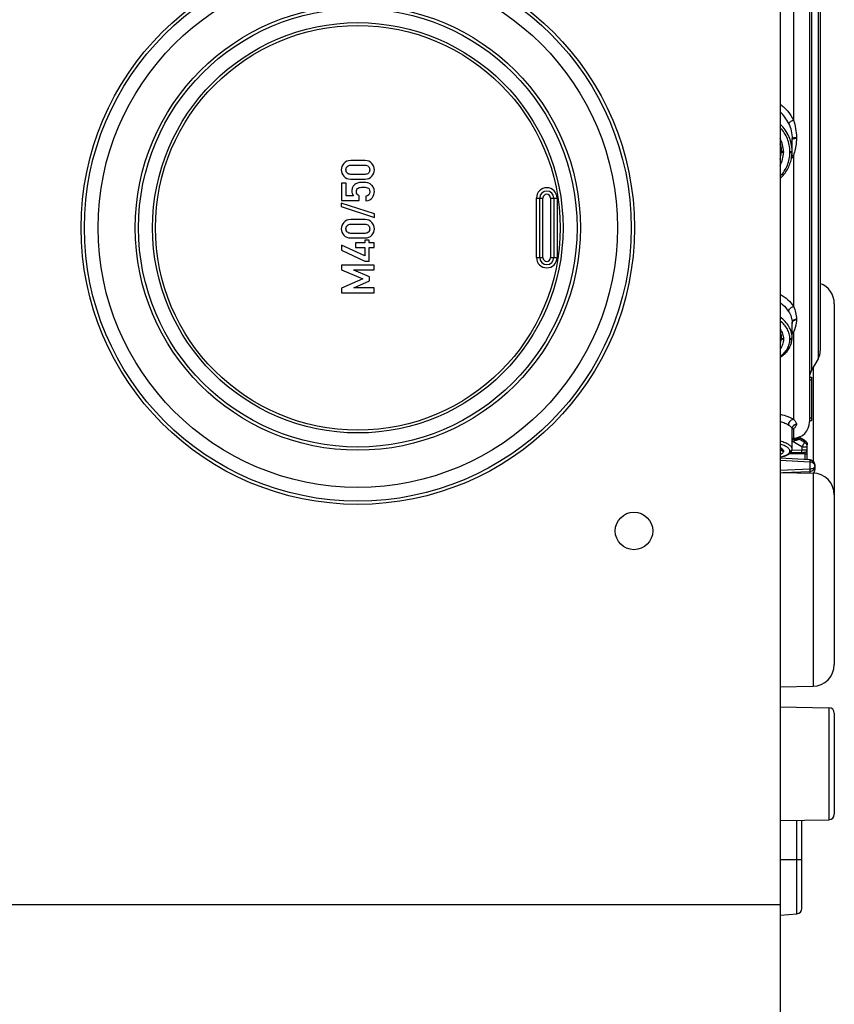
# Model space of a CAD drawing. Units: millimetres. Extents: x 0 to 1189, y 0 to 841.
# Drawn here: x 398 to 435, y 121 to 167 of the extents above; entities that cross this region are included whole.
import ezdxf

# ---------------------------------------------------------------- set-up
doc = ezdxf.new("R2010")
doc.units = ezdxf.units.MM
doc.header["$LTSCALE"] = 65.395
doc.layers.get('0').update_dxf_attribs({"linetype": 'CONTINUOUS'})

msp = doc.modelspace()

# ---------------------------------------------------------------- linework, layer by layer
at = {"color": 7, "linetype": 'Continuous'}
for p, q in [((432.85852, 344.47274), (432.85852, 119.72274)), ((434.20852, 184.06621), (434.20852, 148.12927)), ((434.70852, 180.78075), (434.70852, 151.41473)), ((433.40852, 160.60467), (433.40852, 161.21439)), ((432.90852, 160.64676), (432.90852, 160.60324)), ((413.69083, 160.20268), (413.02931, 160.20268)), ((413.04165, 159.98766), (413.67848, 159.98766)), ((413.02931, 159.35083), (413.69083, 159.35083)), ((413.67848, 159.56585), (413.04165, 159.56585)), ((412.8256, 159.16358), (412.61058, 159.16358)), ((412.61058, 159.16358), (412.61058, 158.36523)), ((412.8256, 158.5679), (412.8256, 159.16358)), ((412.61058, 158.36523), (413.42128, 158.36523)), ((413.16408, 158.5679), (412.8256, 158.5679)), ((413.42128, 158.36523), (413.42128, 158.5679)), ((413.73301, 158.55247), (413.73301, 158.33745)), ((421.75852, 155.72274), (421.75852, 158.47274)), ((422.40852, 158.47274), (422.40852, 155.72274)), ((414.1219, 157.74074), (412.59721, 158.24383)), ((412.59721, 158.24383), (412.59721, 158.07922)), ((412.59721, 158.07922), (414.1219, 157.57613)), ((413.69083, 157.47943), (413.02931, 157.47943)), ((414.1219, 157.57613), (414.1219, 157.74074)), ((413.04165, 157.26441), (413.67848, 157.26441)), ((413.02931, 156.62758), (413.69083, 156.62758)), ((413.67848, 156.8426), (413.04165, 156.8426)), ((413.88733, 156.52264), (413.68466, 156.52264)), ((413.68466, 156.52264), (413.68466, 156.40227)), ((413.88733, 156.40227), (413.88733, 156.52264)), ((413.68466, 155.7963), (412.61058, 156.3035)), ((412.61058, 156.3035), (412.61058, 156.06379)), ((412.61058, 156.06379), (413.68466, 155.56173)), ((413.68466, 156.40227), (413.25256, 156.40227)), ((413.25256, 156.40227), (413.25256, 156.18725)), ((413.25256, 156.18725), (413.68466, 156.18725)), ((413.68466, 156.18725), (413.68466, 155.7963)), ((414.10955, 156.40227), (413.88733, 156.40227)), ((413.88733, 156.18725), (414.10955, 156.18725)), ((413.88733, 155.56173), (413.88733, 156.18725)), ((414.10955, 156.18725), (414.10955, 156.40227)), ((413.68466, 155.56173), (413.88733, 155.56173)), ((414.10955, 155.3786), (412.61058, 155.3786)), ((412.61058, 155.3786), (412.61058, 155.16358)), ((412.61058, 155.16358), (413.58795, 154.7428)), ((413.17437, 155.15124), (414.10955, 155.15124)), ((413.17437, 155.14712), (413.17437, 155.15124)), ((413.89556, 154.83334), (413.17437, 155.14712)), ((414.10955, 155.15124), (414.10955, 155.3786)), ((413.58795, 154.7428), (412.61058, 154.31276)), ((413.17437, 154.33025), (413.89556, 154.64404)), ((413.89556, 154.64404), (413.89556, 154.83334)), ((412.61058, 154.31276), (412.61058, 154.09774)), ((413.17437, 154.32511), (413.17437, 154.33025)), ((414.10955, 154.32511), (413.17437, 154.32511)), ((414.10955, 154.09774), (414.10955, 154.32511)), ((412.61058, 154.09774), (414.10955, 154.09774)), ((435.35852, 153.59404), (435.35852, 136.92644)), ((433.40852, 152.01603), (433.40852, 152.71454)), ((432.90852, 152.04286), (432.90852, 152.01228)), ((434.60804, 151.03973), (434.30901, 150.52178)), ((434.21026, 150.19774), (434.30852, 150.19774)), ((434.30852, 150.19774), (434.30852, 148.19774)), ((433.40852, 146.87701), (433.40852, 147.80071)), ((433.40908, 147.80063), (433.41065, 147.81141)), ((434.20852, 148.19774), (434.30852, 148.19774)), ((433.40852, 147.37829), (433.47161, 147.37939)), ((433.72862, 147.42633), (433.72506, 147.42834)), ((433.98131, 147.28384), (433.72862, 147.42633)), ((434.10852, 146.38329), (434.10852, 147.06605)), ((434.22222, 146.37663), (432.85852, 146.45665)), ((432.90674, 146.88629), (432.90852, 146.88227)), ((432.90852, 146.88629), (432.90852, 146.88312)), ((432.9086, 146.88205), (432.90852, 146.88305)), ((432.90852, 146.88227), (432.90852, 146.87193)), ((433.33635, 146.71298), (433.87355, 146.72343)), ((434.45852, 146.11088), (434.45832, 146.12073)), ((434.45852, 146.11089), (434.45852, 145.93172)), ((432.85852, 145.79537), (434.37598, 145.76889)), ((432.85852, 135.9001), (434.37598, 135.92659)), ((432.85852, 134.97274), (435.11289, 134.93339)), ((435.35852, 134.68343), (435.35852, 130.01205)), ((432.85852, 129.72274), (435.11289, 129.76209)), ((433.85852, 125.66431), (433.85852, 129.74019)), ((432.85852, 125.34774), (433.63031, 125.41526))]:
    msp.add_line(p, q, dxfattribs=at)
at = {"color": 9, "linetype": 'Continuous'}
for p, q in [((434.30901, 181.6737), (434.30901, 150.52178)), ((434.60804, 181.15575), (434.60804, 151.03973)), ((433.47162, 170.12122), (433.47162, 162.07426)), ((433.60852, 161.27752), (433.60852, 161.23642)), ((433.01027, 160.61924), (433.01027, 160.57726)), ((433.31027, 160.57869), (433.31027, 160.62052)), ((433.47161, 160.44176), (433.47161, 153.4729)), ((421.60852, 158.47274), (421.90852, 158.47274)), ((421.60852, 155.72274), (421.60852, 158.47274)), ((421.90852, 155.72274), (421.90852, 158.47274)), ((422.25852, 158.47274), (422.55852, 158.47274)), ((422.25852, 158.47274), (422.25852, 155.72274)), ((422.55852, 158.47274), (422.55852, 155.72274)), ((421.60852, 155.72274), (421.90852, 155.72274)), ((422.25852, 155.72274), (422.55852, 155.72274)), ((433.60852, 152.88755), (433.60852, 152.85747)), ((433.01027, 151.97224), (433.01027, 151.9415)), ((433.31027, 151.94525), (433.31027, 151.97589)), ((433.47162, 152.27783), (433.47162, 148.25435)), ((434.37598, 150.63778), (434.37598, 146.30811)), ((434.20852, 150.07274), (434.30852, 150.07274)), ((434.20852, 148.32274), (434.30852, 148.32274)), ((433.47161, 147.81692), (433.47161, 147.37939)), ((433.60852, 148.03724), (433.60852, 148.02623)), ((433.67935, 147.35273), (433.67935, 147.41267)), ((433.7276, 147.33943), (433.7276, 147.42452)), ((433.7276, 147.42452), (433.98028, 147.28202)), ((433.86289, 146.97612), (433.40852, 147.23925)), ((433.98352, 147.19125), (433.7276, 147.33943)), ((433.86289, 146.97612), (434.10852, 146.97612)), ((433.86289, 146.97612), (433.86289, 146.82317)), ((433.98028, 147.28202), (433.98352, 147.28019)), ((433.98352, 147.28019), (433.98352, 147.19125)), ((433.01027, 146.78658), (433.01027, 146.77532)), ((434.01027, 146.66073), (433.25106, 146.64608)), ((433.31027, 146.7804), (433.31027, 146.79161)), ((433.86289, 146.82317), (433.39862, 146.81417)), ((434.01027, 146.38905), (434.01027, 146.66073)), ((432.85852, 146.37068), (434.22161, 146.2907)), ((434.22161, 146.2907), (434.22161, 145.96228)), ((432.85852, 145.90079), (434.22161, 145.96228)), ((432.97829, 145.79328), (434.22161, 145.84934)), ((434.22161, 145.84934), (434.22161, 145.77158)), ((434.37598, 145.76889), (434.37598, 135.92659)), ((435.11289, 134.93339), (435.11289, 129.76209)), ((433.63031, 125.41526), (433.63031, 129.73621)), ((432.85852, 127.92274), (433.85852, 127.92274)), ((386.7764, 125.84774), (432.85852, 125.84774))]:
    msp.add_line(p, q, dxfattribs=at)
at = {"color": 7, "linetype": 'Continuous'}
for points in [[(432.85852, 160.98193), (432.86824, 160.94882), (432.8808, 160.8976), (432.89105, 160.84592), (432.89895, 160.7939), (432.9045, 160.74163), (432.90768, 160.68919), (432.90852, 160.64675)], [(432.85852, 159.37859), (432.90722, 159.42429), (432.95421, 159.47201), (432.99923, 159.52145), (433.04218, 159.57256), (433.08302, 159.62525), (433.12167, 159.67945), (433.15808, 159.73507), (433.19219, 159.79203), (433.22395, 159.85024), (433.25332, 159.90963), (433.28025, 159.97009), (433.3047, 160.03154), (433.32664, 160.09389), (433.34602, 160.15704), (433.36283, 160.2209), (433.37704, 160.28536), (433.38863, 160.35034), (433.39758, 160.41572), (433.40388, 160.48143), (433.40752, 160.54736), (433.40852, 160.60466)], [(432.85852, 152.28207), (432.86712, 152.26137), (432.87992, 152.22469), (432.8904, 152.18767), (432.89854, 152.15037), (432.90429, 152.11284), (432.90762, 152.0751), (432.90852, 152.0429)], [(432.85852, 151.11226), (432.86051, 151.11351), (432.90972, 151.14705), (432.957, 151.18198), (433.00225, 151.21823), (433.04539, 151.25575), (433.08635, 151.29447), (433.12505, 151.33434), (433.16143, 151.37527), (433.19544, 151.41721), (433.22702, 151.46007), (433.25614, 151.50379), (433.28277, 151.54829), (433.30688, 151.59351), (433.32845, 151.63938), (433.34748, 151.68587), (433.36395, 151.73289), (433.37785, 151.7804), (433.38917, 151.82832), (433.39789, 151.87659), (433.40402, 151.92513), (433.40756, 151.97388), (433.40852, 152.01603)], [(433.41065, 147.81141), (433.41294, 147.8205), (433.41538, 147.82735), (433.41746, 147.83187), (433.41787, 147.83266)], [(432.85852, 146.93321), (432.85903, 146.93287), (432.87177, 146.92329), (432.88253, 146.91425), (432.89133, 146.90588), (432.89818, 146.8984), (432.90313, 146.89204), (432.90632, 146.88705), (432.90674, 146.88629)], [(432.85852, 146.50615), (432.86286, 146.50707), (432.91365, 146.519), (432.96272, 146.53166), (433.00956, 146.54496), (433.05385, 146.55883), (433.09531, 146.57319), (433.13369, 146.58793), (433.1691, 146.60304), (433.20154, 146.61846), (433.23127, 146.63427), (433.25848, 146.65052), (433.28335, 146.6673), (433.306, 146.68472), (433.32654, 146.70288), (433.34502, 146.72191), (433.36141, 146.74191), (433.37565, 146.76301), (433.38757, 146.78515), (433.39699, 146.80833), (433.40369, 146.83226), (433.40752, 146.85658), (433.40852, 146.87695)], [(433.87355, 146.72343), (433.88169, 146.72366), (433.88965, 146.72394), (433.8974, 146.72424), (433.90495, 146.72458), (433.91228, 146.72496), (433.91939, 146.72536), (433.92629, 146.72578), (433.93296, 146.72623), (433.93941, 146.72671), (433.94564, 146.72721), (433.95164, 146.72772), (433.95744, 146.72826), (433.96302, 146.72882), (433.9684, 146.7294), (433.97359, 146.72999), (433.97859, 146.73061), (433.98342, 146.73125), (433.98808, 146.73191), (433.99258, 146.73259), (433.99692, 146.73329), (434.00112, 146.73402), (434.00519, 146.73478), (434.00914, 146.73558), (434.01299, 146.73641), (434.01676, 146.73728), (434.02048, 146.73821), (434.02417, 146.73921), (434.02783, 146.74029), (434.03149, 146.74145), (434.03512, 146.7427), (434.03871, 146.74405), (434.04224, 146.74549), (434.04569, 146.747), (434.04909, 146.74863), (434.05246, 146.75037), (434.05585, 146.75226), (434.05931, 146.75435), (434.06285, 146.75666), (434.06651, 146.75928), (434.07024, 146.76218), (434.07402, 146.76541), (434.07779, 146.76895), (434.08148, 146.77278), (434.08505, 146.77689), (434.08846, 146.78127), (434.09168, 146.78589), (434.09468, 146.79074), (434.09743, 146.7958), (434.09991, 146.80105), (434.1021, 146.80645), (434.10398, 146.81198), (434.10555, 146.81761), (434.10678, 146.8233), (434.10769, 146.82904), (434.10826, 146.83478), (434.10851, 146.84049), (434.10852, 146.84207)], [(434.45832, 146.12073), (434.45705, 146.1388), (434.45468, 146.15653), (434.45125, 146.17385), (434.44681, 146.1907), (434.4414, 146.20703), (434.43509, 146.2228), (434.42792, 146.23796), (434.41994, 146.25247), (434.4112, 146.2663), (434.40175, 146.27942), (434.39164, 146.29178), (434.38094, 146.30336), (434.3697, 146.31412), (434.35801, 146.32404), (434.3459, 146.33311), (434.33346, 146.3413), (434.32072, 146.34864), (434.30772, 146.35512), (434.29449, 146.36075), (434.28108, 146.36554), (434.2675, 146.3695), (434.25379, 146.37262), (434.23997, 146.37491), (434.22604, 146.37638), (434.22222, 146.37663)]]:
    msp.add_lwpolyline(points, dxfattribs=at)
for centre, radius in [((413.35852, 157.09774), 12.775), ((413.35852, 157.09774), 12.625), ((413.35852, 157.09774), 11.98991), ((413.35852, 157.09774), 10.275), ((413.35852, 157.09774), 10.125), ((426.10852, 143.09774), 0.86603)]:
    msp.add_circle(centre, radius, dxfattribs=at)
at = {"color": 9, "linetype": 'Continuous'}
for radius in [9.47548, 9.34558]:
    msp.add_circle((413.35852, 157.09774), radius, dxfattribs=at)
for centre, radius, start, end in [((431.68271, 161.18172), 1.73127, 25.23244, 47.213818), ((431.72082, 160.6177), 1.28945, 0.068444, 28.055794), ((431.74147, 160.57733), 1.2688, 331.712185, 359.996968), ((431.81946, 161.2462), 1.83759, 327.686204, 334.038323), ((422.08352, 158.47274), 0.475, 0, 180), ((422.08352, 158.47274), 0.175, 0, 180), ((422.08352, 155.72274), 0.475, 180, 360), ((422.08352, 155.72274), 0.175, 180, 360), ((433.53529, 152.68398), 0.12676, 168.972642, 179.96079), ((433.53927, 152.68319), 0.13083, 163.584895, 168.969038), ((432.4749, 152.95958), 1.20757, 320.645483, 325.627903), ((433.64213, 147.80068), 0.23361, 171.94688, 179.992773), ((432.99962, 148.82947), 1.11738, 291.47187, 291.690968), ((433.67784, 147.33736), 0.10037, 60.274447, 63.632325), ((433.31496, 146.88819), 0.09356, 349.775718, 359.985408), ((433.85928, 147.06259), 0.25057, 57.784267, 60.27466), ((433.86399, 147.06607), 0.24453, 0.00057, 2.531166), ((433.00182, 146.88313), 0.0933, 180.048992, 184.71353), ((434.32752, 146.10986), 0.13101, 0.450583, 5.456423), ((434.32779, 146.10987), 0.13073, 0.007277, 0.447131)]:
    msp.add_arc(centre, radius, start, end, dxfattribs=at)
at = {"color": 7, "linetype": 'Continuous'}
for centre, radius, start, end in [((431.73044, 160.64425), 1.17808, 0.122449, 16.74226), ((431.74602, 160.60316), 1.1625, 343.145354, 0.003667), ((422.08352, 158.47274), 0.325, 0, 180), ((422.08352, 155.72274), 0.325, 180, 360), ((434.35852, 153.59404), 1, 0, 69.51219), ((433.95852, 151.41473), 0.75, 330, 360), ((434.94648, 150.14719), 0.73795, 176.072102, 180.007365), ((434.95852, 150.14678), 0.75, 150, 176.103796), ((433.45852, 148.12927), 0.75, 271, 360), ((433.85862, 147.06624), 0.24981, 359.999995, 60.582958), ((434.35852, 144.76904), 1, 0, 89), ((434.20852, 145.93172), 0.25, 319.122482, 360), ((434.35852, 136.92644), 1, 271, 360), ((435.10852, 134.68343), 0.25, 0, 89), ((435.10852, 130.01205), 0.25, 271, 360), ((433.60852, 125.66431), 0.25, 275, 360)]:
    msp.add_arc(centre, radius, start, end, dxfattribs=at)
at = {"color": 9, "linetype": 'Continuous'}
for points, knots in [([(432.85867, 162.81039), (432.989, 162.71511), (433.2266, 162.49282), (433.40258, 162.21895), (433.47162, 162.07426)], [0, 0, 0, 0, 0.50175311, 1, 1, 1, 1]), ([(433.24879, 161.91975), (433.24907, 161.9243), (433.25437, 161.93507), (433.26795, 161.95061), (433.28882, 161.96896), (433.32821, 161.9979), (433.38937, 162.0346), (433.44282, 162.06125), (433.47161, 162.07427)], [0, 0, 0, 0, 0.04957451, 0.12442996, 0.22554658, 0.3506353, 0.65616349, 1, 1, 1, 1]), ([(433.47162, 162.07425), (433.51729, 161.94657), (433.58597, 161.68335), (433.60852, 161.41239), (433.60852, 161.27752)], [0, 0, 0, 0, 0.501348, 1, 1, 1, 1]), ([(433.40852, 160.6463), (433.40852, 160.7612), (433.38402, 160.99232), (433.27581, 161.32419), (433.10084, 161.62858), (432.94466, 161.80431), (432.85854, 161.88346)], [0, 0, 0, 0, 0.24783743, 0.49698547, 0.74770605, 1, 1, 1, 1]), ([(433.31027, 160.62052), (433.31027, 160.72164), (433.29036, 160.92492), (433.2022, 161.21876), (433.05893, 161.49193), (432.93015, 161.65333), (432.85875, 161.72731)], [0, 0, 0, 0, 0.24798721, 0.49719614, 0.74786058, 1, 1, 1, 1]), ([(433.40852, 161.21439), (433.40852, 161.22307), (433.42128, 161.23643), (433.44207, 161.24712), (433.46639, 161.25613), (433.49596, 161.26373), (433.54378, 161.27254), (433.58198, 161.27612), (433.60852, 161.27752)], [0, 0, 0, 0, 0.11954614, 0.21306134, 0.3313122, 0.47266533, 0.63403892, 1, 1, 1, 1]), ([(433.40852, 161.17275), (433.40852, 161.18149), (433.42124, 161.19495), (433.44206, 161.20576), (433.46639, 161.21485), (433.49596, 161.22251), (433.54377, 161.2314), (433.58198, 161.23501), (433.60852, 161.23642)], [0, 0, 0, 0, 0.12010808, 0.21370623, 0.33194353, 0.47320945, 0.63443948, 1, 1, 1, 1]), ([(433.60852, 161.23642), (433.60852, 161.16887), (433.59727, 160.89953), (433.54092, 160.63149), (433.47161, 160.44176)], [0, 0, 0, 0, 0.25060209, 1, 1, 1, 1]), ([(432.85875, 159.48424), (432.93008, 159.55665), (433.05894, 159.715), (433.20238, 159.98449), (433.29053, 160.27587), (433.31027, 160.47792), (433.31027, 160.57869)], [0, 0, 0, 0, 0.251474, 0.50146007, 0.75070125, 1, 1, 1, 1]), ([(433.01027, 160.61924), (432.99732, 160.61918), (432.97316, 160.62029), (432.94495, 160.62447), (432.92644, 160.63006), (432.91575, 160.63467), (432.90852, 160.6408), (432.90852, 160.64502)], [0, 0, 0, 0, 0.35725843, 0.66536419, 0.78753905, 0.88368408, 1, 1, 1, 1]), ([(433.01027, 160.57726), (432.99732, 160.5772), (432.97316, 160.57832), (432.94494, 160.58253), (432.92644, 160.58817), (432.91573, 160.59281), (432.90852, 160.599), (432.90852, 160.60323)], [0, 0, 0, 0, 0.356963, 0.66487388, 0.78702759, 0.88322794, 1, 1, 1, 1]), ([(433.31027, 160.62052), (433.32286, 160.62058), (433.34628, 160.62183), (433.37357, 160.62608), (433.39137, 160.63163), (433.40166, 160.63619), (433.40852, 160.64221), (433.40852, 160.6463)], [0, 0, 0, 0, 0.3589694, 0.66621869, 0.78771345, 0.8833578, 1, 1, 1, 1]), ([(433.31027, 160.57869), (433.32287, 160.57874), (433.34628, 160.58001), (433.37358, 160.58429), (433.39137, 160.58989), (433.40168, 160.59449), (433.40852, 160.60055), (433.40852, 160.60466)], [0, 0, 0, 0, 0.35866492, 0.66571764, 0.78719275, 0.88289526, 1, 1, 1, 1]), ([(433.40258, 160.4681), (433.40822, 160.46625), (433.43153, 160.45827), (433.45445, 160.44918), (433.47161, 160.44175)], [0, 0, 0, 0, 0.24099176, 1, 1, 1, 1]), ([(432.85867, 154.03167), (432.98504, 153.96101), (433.21503, 153.79929), (433.39992, 153.58586), (433.47161, 153.4729)], [0, 0, 0, 0, 0.51972194, 1, 1, 1, 1]), ([(432.8587, 153.63614), (432.89893, 153.60752), (433.04738, 153.4918), (433.17535, 153.3484), (433.24879, 153.23053)], [0, 0, 0, 0, 0.26226461, 1, 1, 1, 1]), ([(433.24879, 153.23053), (433.24929, 153.25445), (433.26473, 153.30639), (433.31427, 153.37494), (433.38501, 153.43394), (433.44183, 153.46246), (433.47161, 153.4729)], [0, 0, 0, 0, 0.20772978, 0.45426701, 0.72604343, 1, 1, 1, 1]), ([(433.47161, 153.4729), (433.51573, 153.38005), (433.58519, 153.18884), (433.60852, 152.98642), (433.60852, 152.88755)], [0, 0, 0, 0, 0.50974997, 1, 1, 1, 1]), ([(433.40852, 152.04651), (433.40852, 152.13148), (433.38264, 152.30635), (433.27154, 152.55457), (433.09432, 152.782), (432.94221, 152.90937), (432.85854, 152.96736)], [0, 0, 0, 0, 0.22908393, 0.46917899, 0.72553029, 1, 1, 1, 1]), ([(433.31027, 151.97589), (433.31027, 152.05063), (433.28937, 152.204), (433.19907, 152.42379), (433.05396, 152.62828), (432.9282, 152.74578), (432.85875, 152.80012)], [0, 0, 0, 0, 0.23097359, 0.47188095, 0.72752663, 1, 1, 1, 1]), ([(433.24879, 153.23053), (433.29822, 153.1512), (433.37985, 152.98609), (433.40852, 152.80299), (433.40852, 152.71454)], [0, 0, 0, 0, 0.51380502, 1, 1, 1, 1]), ([(433.40852, 152.71454), (433.40852, 152.73489), (433.4197, 152.77806), (433.46448, 152.83123), (433.52993, 152.8699), (433.58137, 152.88364), (433.60852, 152.88755)], [0, 0, 0, 0, 0.21351469, 0.44811479, 0.71207463, 1, 1, 1, 1]), ([(433.41378, 152.72016), (433.41889, 152.73751), (433.43733, 152.77192), (433.48217, 152.81296), (433.54088, 152.84301), (433.58531, 152.85411), (433.60852, 152.85747)], [0, 0, 0, 0, 0.21686023, 0.45580783, 0.71870474, 1, 1, 1, 1]), ([(433.60852, 152.85747), (433.60852, 152.80794), (433.59711, 152.60866), (433.54017, 152.41125), (433.47162, 152.27783)], [0, 0, 0, 0, 0.24823014, 1, 1, 1, 1]), ([(432.85875, 152.41936), (432.90632, 152.35263), (432.98243, 152.2098), (433.01027, 152.04958), (433.01027, 151.97224)], [0, 0, 0, 0, 0.51446825, 1, 1, 1, 1]), ([(432.90852, 152.01227), (432.90852, 151.97063), (432.90003, 151.88659), (432.87489, 151.806), (432.85859, 151.7671)], [0, 0, 0, 0, 0.49682869, 1, 1, 1, 1]), ([(432.85875, 151.15759), (432.92788, 151.20734), (433.05358, 151.31567), (433.19951, 151.50899), (433.29, 151.72166), (433.31027, 151.87156), (433.31027, 151.94525)], [0, 0, 0, 0, 0.27135662, 0.52480573, 0.76520074, 1, 1, 1, 1]), ([(433.01027, 151.9415), (433.01027, 151.86521), (432.98315, 151.70816), (432.90641, 151.5692), (432.85875, 151.50539)], [0, 0, 0, 0, 0.48923886, 1, 1, 1, 1]), ([(433.01027, 151.97224), (432.99723, 151.97208), (432.97186, 151.97522), (432.93856, 151.98989), (432.91477, 152.01304), (432.90852, 152.03339), (432.90852, 152.04286)], [0, 0, 0, 0, 0.28796339, 0.5556964, 0.79095949, 1, 1, 1, 1]), ([(433.01027, 151.9415), (432.99723, 151.94134), (432.97186, 151.94448), (432.93855, 151.9592), (432.91476, 151.9824), (432.90852, 152.00279), (432.90852, 152.01227)], [0, 0, 0, 0, 0.2877435, 0.55536457, 0.79070611, 1, 1, 1, 1]), ([(433.31027, 151.97589), (433.32299, 151.97604), (433.34761, 151.97963), (433.37977, 151.9945), (433.40259, 152.0174), (433.40852, 152.03726), (433.40852, 152.04651)], [0, 0, 0, 0, 0.28817347, 0.55530247, 0.7903503, 1, 1, 1, 1]), ([(433.31027, 151.94525), (433.32299, 151.94541), (433.34762, 151.949), (433.37978, 151.96392), (433.40259, 151.98686), (433.40852, 152.00676), (433.40852, 152.01603)], [0, 0, 0, 0, 0.2879509, 0.55497094, 0.79009979, 1, 1, 1, 1]), ([(433.40849, 152.2893), (433.41366, 152.28898), (433.43499, 152.28699), (433.45605, 152.28244), (433.47161, 152.27782)], [0, 0, 0, 0, 0.24185048, 1, 1, 1, 1]), ([(432.85867, 148.48603), (432.97832, 148.45764), (433.14685, 148.40897), (433.34907, 148.32387), (433.43403, 148.27814), (433.47162, 148.25435)], [0, 0, 0, 0, 0.56100438, 0.7970385, 1, 1, 1, 1]), ([(433.24879, 147.98907), (433.24925, 148.02018), (433.26194, 148.08335), (433.31071, 148.16597), (433.38274, 148.2278), (433.44192, 148.24974), (433.47161, 148.25435)], [0, 0, 0, 0, 0.25031335, 0.5060537, 0.75835274, 1, 1, 1, 1]), ([(433.47162, 148.25434), (433.49257, 148.23655), (433.52992, 148.20265), (433.57482, 148.14846), (433.60236, 148.09357), (433.60852, 148.05545), (433.60852, 148.03724)], [0, 0, 0, 0, 0.31164058, 0.57069775, 0.79354726, 1, 1, 1, 1]), ([(432.8587, 148.15906), (432.93377, 148.13611), (433.06793, 148.08837), (433.19548, 148.02387), (433.24879, 147.98907)], [0, 0, 0, 0, 0.55218633, 1, 1, 1, 1]), ([(433.24879, 147.98907), (433.26124, 147.98094), (433.28471, 147.96526), (433.32162, 147.93836), (433.35644, 147.90875), (433.38609, 147.87425), (433.40446, 147.83822), (433.40852, 147.8129), (433.40852, 147.80071)], [0, 0, 0, 0, 0.17358834, 0.32963156, 0.53340239, 0.70634862, 0.8576684, 1, 1, 1, 1]), ([(433.40911, 147.80608), (433.41096, 147.83214), (433.42366, 147.88424), (433.46737, 147.9518), (433.53094, 148.00228), (433.58216, 148.02103), (433.60852, 148.02623)], [0, 0, 0, 0, 0.24657353, 0.49510555, 0.74636881, 1, 1, 1, 1]), ([(433.41083, 147.83341), (433.4143, 147.85796), (433.42932, 147.90647), (433.47344, 147.96866), (433.53486, 148.01495), (433.58351, 148.03231), (433.60852, 148.03724)], [0, 0, 0, 0, 0.24655136, 0.49518501, 0.74647212, 1, 1, 1, 1]), ([(433.411, 147.81298), (433.42582, 147.81621), (433.44623, 147.81826), (433.46651, 147.81734), (433.47161, 147.81692)], [0, 0, 0, 0, 0.74745259, 1, 1, 1, 1]), ([(433.47161, 147.81692), (433.46696, 147.81469), (433.44752, 147.8056), (433.42775, 147.79723), (433.4126, 147.79121)], [0, 0, 0, 0, 0.2404729, 1, 1, 1, 1]), ([(433.60852, 148.02623), (433.60852, 148.00785), (433.60218, 147.96921), (433.57537, 147.91363), (433.53155, 147.86054), (433.49324, 147.83061), (433.47161, 147.81692)], [0, 0, 0, 0, 0.21213855, 0.4438277, 0.70463738, 1, 1, 1, 1]), ([(433.40853, 147.34225), (433.42221, 147.34205), (433.44948, 147.34175), (433.49017, 147.3416), (433.53025, 147.34179), (433.56924, 147.3424), (433.60072, 147.34333), (433.62456, 147.34444), (433.6409, 147.34548), (433.65517, 147.34669), (433.66736, 147.34826), (433.67431, 147.34966), (433.67935, 147.3515), (433.67935, 147.35273)], [0, 0, 0, 0, 0.15089291, 0.30076845, 0.44863031, 0.59290842, 0.73077478, 0.7956802, 0.85632697, 0.91067636, 0.95553779, 0.98646981, 1, 1, 1, 1]), ([(433.40852, 146.88816), (433.40852, 146.90406), (433.40127, 146.93832), (433.3719, 146.98664), (433.32543, 147.03396), (433.26229, 147.08033), (433.18294, 147.12545), (433.04888, 147.18658), (432.93753, 147.22321), (432.85854, 147.24539)], [0, 0, 0, 0, 0.06938657, 0.14885309, 0.24389671, 0.35724594, 0.4898908, 0.64179014, 1, 1, 1, 1]), ([(433.31027, 146.79161), (433.31027, 146.80557), (433.30448, 146.83542), (433.28071, 146.87803), (433.24285, 146.91999), (433.16846, 146.97941), (433.03973, 147.04812), (432.92411, 147.09082), (432.85875, 147.11159)], [0, 0, 0, 0, 0.07222766, 0.153746, 0.2497519, 0.36304335, 0.64502267, 1, 1, 1, 1]), ([(432.85875, 146.95574), (432.88144, 146.94336), (432.92171, 146.91866), (432.97076, 146.87653), (433.00222, 146.833), (433.01027, 146.80111), (433.01027, 146.78658)], [0, 0, 0, 0, 0.32792363, 0.59739544, 0.81561285, 1, 1, 1, 1]), ([(433.40853, 147.24439), (433.42642, 147.2485), (433.46189, 147.25682), (433.51431, 147.26969), (433.56488, 147.28274), (433.61238, 147.29574), (433.65493, 147.30832), (433.68618, 147.31859), (433.70636, 147.32633), (433.71718, 147.33117), (433.72392, 147.335), (433.72741, 147.33803), (433.7276, 147.33943)], [0, 0, 0, 0, 0.16467075, 0.32689141, 0.48421386, 0.63318983, 0.76860964, 0.88241801, 0.92772853, 0.96313992, 0.98726707, 1, 1, 1, 1]), ([(433.98352, 147.19125), (433.98027, 147.18348), (433.96714, 147.16014), (433.94207, 147.11414), (433.9054, 147.05006), (433.87792, 147.00183), (433.86289, 146.97612)], [0, 0, 0, 0, 0.10239671, 0.32480548, 0.63782597, 1, 1, 1, 1]), ([(433.98131, 147.28384), (433.98219, 147.28335), (433.98307, 147.282), (433.98343, 147.28061), (433.98352, 147.28019)], [0, 0, 0, 0, 0.69943219, 1, 1, 1, 1]), ([(434.10852, 146.97612), (434.10852, 147.019), (434.08527, 147.10643), (434.02082, 147.16985), (433.98352, 147.19125)], [0, 0, 0, 0, 0.49930554, 1, 1, 1, 1]), ([(433.99286, 147.27458), (434.02618, 147.25359), (434.08352, 147.19488), (434.10655, 147.11604), (434.10829, 147.07687)], [0, 0, 0, 0, 0.50111629, 1, 1, 1, 1]), ([(432.90852, 146.87193), (432.90852, 146.8564), (432.89772, 146.82174), (432.87312, 146.79647), (432.85859, 146.78435)], [0, 0, 0, 0, 0.45079624, 1, 1, 1, 1]), ([(432.85875, 146.51038), (432.92367, 146.52545), (433.01521, 146.55026), (433.12589, 146.59362), (433.19096, 146.62641), (433.2427, 146.66131), (433.28081, 146.69847), (433.30475, 146.73825), (433.31027, 146.76686), (433.31027, 146.7804)], [0, 0, 0, 0, 0.36001432, 0.51074566, 0.64148785, 0.75284884, 0.8466881, 0.92686824, 1, 1, 1, 1]), ([(433.01027, 146.77532), (433.01027, 146.76835), (433.0086, 146.7541), (432.99487, 146.71615), (432.94509, 146.66501), (432.89098, 146.63597), (432.85875, 146.62121)], [0, 0, 0, 0, 0.09237664, 0.1882516, 0.53015718, 1, 1, 1, 1]), ([(433.01027, 146.77532), (432.99714, 146.7751), (432.97062, 146.77974), (432.93678, 146.801), (432.91391, 146.83334), (432.90852, 146.85921), (432.90852, 146.87193)], [0, 0, 0, 0, 0.25395375, 0.50564897, 0.75402357, 1, 1, 1, 1]), ([(433.01027, 146.78658), (432.99778, 146.78637), (432.9726, 146.79053), (432.93991, 146.80975), (432.9167, 146.83931), (432.90983, 146.86341), (432.90884, 146.87547)], [0, 0, 0, 0, 0.25380382, 0.50551728, 0.75403556, 1, 1, 1, 1]), ([(433.31027, 146.7804), (433.32311, 146.78062), (433.34884, 146.78591), (433.38144, 146.80737), (433.40336, 146.83924), (433.40852, 146.86451), (433.40852, 146.87695)], [0, 0, 0, 0, 0.25395227, 0.50557379, 0.75394209, 1, 1, 1, 1]), ([(433.31027, 146.79161), (433.33273, 146.79199), (433.37838, 146.80798), (433.40314, 146.84995), (433.40704, 146.87158)], [0, 0, 0, 0, 0.50547451, 1, 1, 1, 1]), ([(434.10272, 146.83841), (434.09871, 146.83715), (434.08834, 146.83514), (434.05981, 146.83132), (434.01118, 146.82772), (433.94158, 146.82458), (433.89018, 146.82349), (433.86289, 146.82317)], [0, 0, 0, 0, 0.05240888, 0.13114006, 0.3591144, 0.65972406, 1, 1, 1, 1]), ([(433.86308, 146.72319), (433.86343, 146.72416), (433.8634, 146.7263), (433.86364, 146.73043), (433.86369, 146.73775), (433.86377, 146.74815), (433.86372, 146.76066), (433.8636, 146.77733), (433.86334, 146.79817), (433.86305, 146.81484), (433.86289, 146.82317)], [0, 0, 0, 0, 0.03115735, 0.06239168, 0.12490748, 0.24991716, 0.37493052, 0.49994447, 0.74997219, 1, 1, 1, 1]), ([(434.01027, 146.66073), (434.0104, 146.66839), (434.01077, 146.69347), (434.01109, 146.71856), (434.01093, 146.73598)], [0, 0, 0, 0, 0.30552003, 1, 1, 1, 1]), ([(434.01027, 146.66073), (434.02285, 146.66076), (434.04615, 146.66139), (434.07633, 146.66375), (434.09637, 146.66721), (434.10578, 146.67032), (434.10852, 146.67273), (434.10852, 146.67378)], [0, 0, 0, 0, 0.37527456, 0.69321386, 0.90838919, 0.96875701, 1, 1, 1, 1]), ([(434.10852, 146.84206), (434.10852, 146.84129), (434.10631, 146.83951), (434.10422, 146.83888), (434.10272, 146.83841)], [0, 0, 0, 0, 0.33136786, 1, 1, 1, 1]), ([(434.22222, 146.37663), (434.22281, 146.3766), (434.223, 146.37346), (434.22361, 146.3696), (434.22369, 146.36146), (434.22375, 146.35132), (434.22352, 146.33853), (434.22292, 146.3181), (434.22219, 146.30192), (434.22161, 146.2907)], [0, 0, 0, 0, 0.02062061, 0.07612968, 0.16589214, 0.28724253, 0.43639041, 0.60863193, 1, 1, 1, 1]), ([(434.22161, 146.2907), (434.2532, 146.2895), (434.31294, 146.27903), (434.38874, 146.24083), (434.44039, 146.18707), (434.45594, 146.14315), (434.45793, 146.12232)], [0, 0, 0, 0, 0.3025485, 0.57127242, 0.79969464, 1, 1, 1, 1]), ([(434.22161, 145.84934), (434.25518, 145.85095), (434.31998, 145.8662), (434.39842, 145.92064), (434.44747, 145.9948), (434.45852, 146.05104), (434.45852, 146.07816)], [0, 0, 0, 0, 0.27908154, 0.5376733, 0.77483543, 1, 1, 1, 1]), ([(434.22161, 145.96228), (434.25451, 145.96308), (434.31445, 145.96988), (434.38253, 145.99207), (434.42263, 146.01685), (434.44292, 146.03589), (434.45556, 146.05642), (434.45852, 146.0712), (434.45852, 146.07816)], [0, 0, 0, 0, 0.3483247, 0.63456858, 0.74868279, 0.84471667, 0.92642603, 1, 1, 1, 1]), ([(434.22161, 145.96228), (434.2223, 145.94925), (434.22333, 145.92447), (434.22391, 145.89485), (434.22373, 145.87446), (434.22339, 145.86307), (434.22272, 145.85504), (434.22218, 145.85075), (434.22161, 145.84934)], [0, 0, 0, 0, 0.34620156, 0.65781754, 0.78533091, 0.88718041, 0.95953639, 1, 1, 1, 1])]:
    msp.add_open_spline(points, degree=3, knots=knots, dxfattribs=at)
at = {"color": 7, "linetype": 'Continuous'}
for points, knots in [([(433.24879, 161.91975), (433.30057, 161.80963), (433.38133, 161.57864), (433.40852, 161.33526), (433.40852, 161.21439)], [0, 0, 0, 0, 0.50168985, 1, 1, 1, 1]), ([(434.22215, 146.37582), (434.25575, 146.37386), (434.32201, 146.35513), (434.39966, 146.29104), (434.44757, 146.20575), (434.45841, 146.14218), (434.45852, 146.11089)], [0, 0, 0, 0, 0.25981497, 0.51275004, 0.75848128, 1, 1, 1, 1])]:
    msp.add_open_spline(points, degree=3, knots=knots, dxfattribs=at)
for points in [[(413.02931, 160.20268), (412.89145, 160.20268), (412.78548, 160.15844), (412.71038, 160.07202)], [(414.01005, 160.07227), (413.93568, 160.15844), (413.82869, 160.20268), (413.69083, 160.20268)], [(412.71038, 160.07202), (412.63527, 159.9856), (412.59721, 159.88683), (412.59721, 159.77675)], [(412.59721, 159.77675), (412.59721, 159.66564), (412.63527, 159.56688), (412.71038, 159.48046)], [(412.81223, 159.77675), (412.81223, 159.83951), (412.8328, 159.88992), (412.87317, 159.92876)], [(412.87291, 159.62345), (412.8328, 159.66153), (412.81223, 159.71297), (412.81223, 159.77675)], [(413.04165, 159.56585), (412.96964, 159.56585), (412.91408, 159.58437), (412.87291, 159.62345)], [(412.87317, 159.92876), (412.91408, 159.96811), (412.96964, 159.98766), (413.04165, 159.98766)], [(413.67848, 159.98766), (413.75153, 159.98766), (413.80811, 159.96811), (413.84824, 159.92902)], [(413.84849, 159.62319), (413.80811, 159.58437), (413.75153, 159.56585), (413.67848, 159.56585)], [(413.84824, 159.92902), (413.88836, 159.88992), (413.90791, 159.83951), (413.90791, 159.77675)], [(413.90791, 159.77675), (413.90791, 159.71297), (413.88836, 159.66153), (413.84849, 159.62319)], [(414.1219, 159.77675), (414.1219, 159.88683), (414.08486, 159.9856), (414.01005, 160.07227)], [(414.01005, 159.4802), (414.08486, 159.56688), (414.1219, 159.66564), (414.1219, 159.77675)], [(412.71038, 159.48046), (412.78548, 159.39404), (412.89145, 159.35083), (413.02931, 159.35083)], [(413.60235, 159.19342), (413.47889, 159.19342), (413.39042, 159.18313), (413.33795, 159.16461)], [(413.82766, 159.17079), (413.77828, 159.18519), (413.70317, 159.19342), (413.60235, 159.19342)], [(413.69083, 159.35083), (413.82869, 159.35083), (413.93568, 159.39404), (414.01005, 159.4802)], [(413.96229, 159.10065), (413.92128, 159.13272), (413.87704, 159.15638), (413.82766, 159.17079)], [(413.11512, 158.96277), (413.09309, 158.91564), (413.08178, 158.8642), (413.08178, 158.80762)], [(413.08178, 158.80762), (413.08178, 158.71605), (413.10955, 158.63581), (413.16408, 158.5679)], [(413.19235, 159.07459), (413.16305, 159.04733), (413.13733, 159.01029), (413.11512, 158.96277)], [(413.33795, 159.16461), (413.28548, 159.14609), (413.23712, 159.11626), (413.19235, 159.07459)], [(413.2968, 158.76132), (413.2968, 158.8498), (413.32457, 158.90741), (413.37941, 158.9356)], [(413.42128, 158.5679), (413.33898, 158.61317), (413.2968, 158.67799), (413.2968, 158.76132)], [(413.37941, 158.9356), (413.43466, 158.96399), (413.50359, 158.9784), (413.58589, 158.9784)], [(413.58589, 158.9784), (413.65688, 158.9784), (413.72787, 158.96914), (413.79976, 158.95117)], [(413.90791, 158.76749), (413.90791, 158.64918), (413.85029, 158.57716), (413.73301, 158.55247)], [(413.79976, 158.95117), (413.8719, 158.93313), (413.90791, 158.87243), (413.90791, 158.76749)], [(414.07187, 158.97142), (414.03857, 159.02675), (414.00153, 159.06996), (413.96229, 159.10065)], [(414.03263, 158.49573), (414.09206, 158.58539), (414.1219, 158.67902), (414.1219, 158.77572)], [(414.1219, 158.77572), (414.1219, 158.8498), (414.10544, 158.91564), (414.07187, 158.97142)], [(413.73301, 158.33745), (413.87293, 158.35288), (413.97272, 158.40535), (414.03263, 158.49573)], [(412.71038, 157.34877), (412.63527, 157.26235), (412.59721, 157.16358), (412.59721, 157.0535)], [(413.02931, 157.47943), (412.89145, 157.47943), (412.78548, 157.43519), (412.71038, 157.34877)], [(414.01005, 157.34902), (413.93568, 157.43519), (413.82869, 157.47943), (413.69083, 157.47943)], [(414.1219, 157.0535), (414.1219, 157.16358), (414.08486, 157.26235), (414.01005, 157.34902)], [(412.59721, 157.0535), (412.59721, 156.94239), (412.63527, 156.84362), (412.71038, 156.7572)], [(412.81223, 157.0535), (412.81223, 157.11626), (412.8328, 157.16667), (412.87317, 157.20551)], [(412.87291, 156.9002), (412.8328, 156.93827), (412.81223, 156.98972), (412.81223, 157.0535)], [(413.04165, 156.8426), (412.96964, 156.8426), (412.91408, 156.86111), (412.87291, 156.9002)], [(412.87317, 157.20551), (412.91408, 157.24486), (412.96964, 157.26441), (413.04165, 157.26441)], [(413.67848, 157.26441), (413.75153, 157.26441), (413.80811, 157.24486), (413.84824, 157.20576)], [(413.84849, 156.89994), (413.80811, 156.86111), (413.75153, 156.8426), (413.67848, 156.8426)], [(413.84824, 157.20576), (413.88836, 157.16667), (413.90791, 157.11626), (413.90791, 157.0535)], [(413.90791, 157.0535), (413.90791, 156.98972), (413.88836, 156.93827), (413.84849, 156.89994)], [(414.01005, 156.75695), (414.08486, 156.84362), (414.1219, 156.94239), (414.1219, 157.0535)], [(412.71038, 156.7572), (412.78548, 156.67079), (412.89145, 156.62758), (413.02931, 156.62758)], [(413.69083, 156.62758), (413.82869, 156.62758), (413.93568, 156.67079), (414.01005, 156.75695)]]:
    msp.add_open_spline(points, degree=3, dxfattribs=at)
at = {"color": 9, "linetype": 'Continuous'}
for points in [[(433.67935, 147.35273), (433.69603, 147.35244), (433.71313, 147.34774), (433.7276, 147.33943)], [(433.7276, 147.42452), (433.72735, 147.42603), (433.72632, 147.42752), (433.72501, 147.42832)]]:
    msp.add_open_spline(points, degree=3, dxfattribs=at)

doc.saveas('drawing.dxf')
